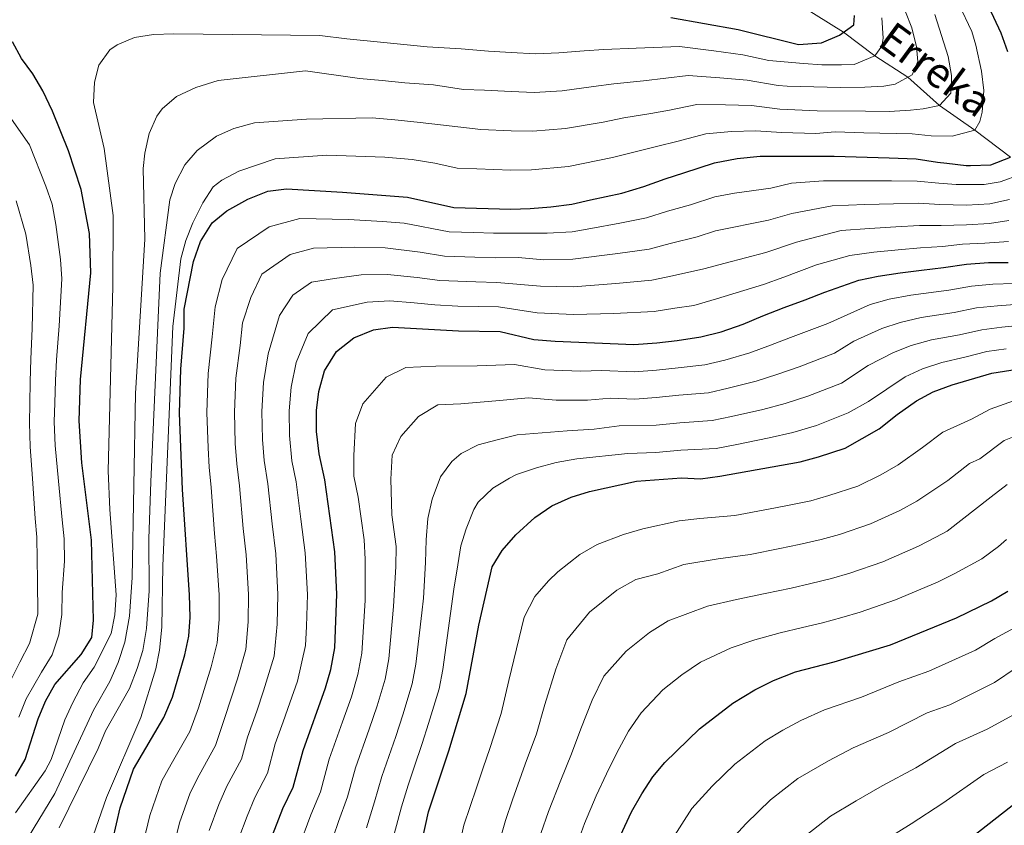
# Model space of a CAD drawing. Units: metres. Extents: x 593141 to 599983, y 4775337 to 4780060.
# Drawn here: x 594128 to 594388, y 4776122 to 4776334 of the extents above; entities that cross this region are included whole.
import ezdxf

# ---------------------------------------------------------------- set-up
doc = ezdxf.new("R2010")
doc.units = ezdxf.units.M
doc.header["$MEASUREMENT"] = 0
doc.linetypes.add('DGN Style 3', pattern=[119.43106, 85.3079, -34.12316])
for name, color, linetype, lineweight in [('Nivel 11', 7, 'Continuous', 0), ('Nivel 4', 7, 'Continuous', 0), ('Nivel 43', 7, 'Continuous', 0), ('Nivel 5', 7, 'Continuous', 0)]:
    doc.layers.add(name, color=color, linetype=linetype, lineweight=lineweight)
doc.styles.add('Style-timesi', font='timesi.shx', dxfattribs={"bigfont": 'timesibig.shx'})

msp = doc.modelspace()

# ---------------------------------------------------------------- linework, layer by layer
at = {"layer": 'Nivel 11', "color": 142, "linetype": 'DGN Style 3', "lineweight": 13}
msp.add_polyline3d([(594389.13, 4776298.01, 525), (594379.7, 4776305.14, 520), (594370.4, 4776311.64, 515), (594362.06, 4776319.1, 510), (594353.37, 4776324.7, 505), (594345.05, 4776330.96, 500), (594324.13, 4776344.12, 490), (594312.07, 4776348.74, 485), (594299.41, 4776354.3, 480), (594290.81, 4776359.47, 475), (594277.27, 4776366.4, 470), (594265.04, 4776374.35, 465), (594254, 4776381.55, 460), (594241.15, 4776388.61, 455), (594230.02, 4776395.15, 450), (594216.88, 4776407.29, 445), (594202.58, 4776417.19, 440), (594186.33, 4776426.83, 435), (594170.59, 4776434.24, 430), (594154.15, 4776442.18, 427.98)], dxfattribs=at)
at = {"layer": 'Nivel 4', "color": 30, "linetype": 'Continuous', "lineweight": 30, "flags": 128}
for points, elevation in [([(594388.49, 4776325.76), (594386.71, 4776330.69), (594374.87, 4776355.99)], 525), ([(594299.52, 4776334.87), (594317.33, 4776331.69), (594333.24, 4776327.77), (594339.29, 4776328.21), (594343.99, 4776330.22), (594347.8, 4776332.9), (594348.02, 4776335.36)], 500), ([(594126.6, 4776134.76), (594129.12, 4776139.08), (594132.56, 4776149.87), (594134.49, 4776154.51), (594136.96, 4776158.86), (594143.9, 4776166.78), (594146.73, 4776171.26), (594147.17, 4776175.9), (594146.61, 4776196.96), (594144.06, 4776217.34), (594143.37, 4776228.42), (594143.77, 4776239.33), (594146.46, 4776267.53), (594146.08, 4776277.9), (594143.89, 4776289.5), (594140.59, 4776299.66), (594136.39, 4776310.12), (594133.84, 4776315.5), (594131.15, 4776319.98), (594128.15, 4776324.01), (594125.77, 4776328.41)], 500), ([(594150.31, 4776109.48), (594154.17, 4776126.38), (594157.75, 4776136.55), (594165.73, 4776150.17), (594168, 4776155.54), (594171.31, 4776166.76), (594172.35, 4776171.65), (594172.65, 4776176.69), (594172.53, 4776182.52), (594170.67, 4776210.32), (594169.88, 4776230.5), (594170.17, 4776242.1), (594171.05, 4776252.86), (594171.11, 4776257.87), (594173.57, 4776270.5), (594175.36, 4776275.74), (594178.49, 4776280.67), (594182.32, 4776283.89), (594187.9, 4776286.96), (594193.13, 4776289.06), (594198.1, 4776289.69), (594212.86, 4776288.79), (594229.99, 4776287.44), (594242.29, 4776284.74), (594257.29, 4776284.28), (594262.44, 4776284.49), (594267.81, 4776284.94), (594273.4, 4776285.6), (594278.33, 4776286.72), (594286.61, 4776288.5), (594292.43, 4776290.28), (594298.03, 4776292.29), (594302.96, 4776293.85), (594311.02, 4776296.53), (594317.06, 4776297.64), (594323.11, 4776298.31), (594329.15, 4776298.3), (594337.43, 4776298.29), (594342.58, 4776298.28), (594348.4, 4776298.05), (594357.13, 4776297.82), (594364.29, 4776297.59), (594369.88, 4776296.69), (594372.34, 4776296.46), (594377.49, 4776295.78), (594378.61, 4776295.78), (594383.98, 4776296), (594389.13, 4776298.01)], 525), ([(594193.39, 4776116.4), (594197.12, 4776126.16), (594199.9, 4776131.84), (594202.46, 4776141.51), (594208.43, 4776158.02), (594209.82, 4776162.82), (594210.83, 4776168.55), (594211.37, 4776182.71), (594210.85, 4776193.9), (594208.19, 4776212.87), (594206.71, 4776219.79), (594206.04, 4776225.61), (594206.05, 4776231.21), (594206.62, 4776236.18), (594208.09, 4776241.6), (594211.33, 4776246.74), (594215.83, 4776250.38), (594221.04, 4776252.45), (594226.03, 4776253.12), (594243.52, 4776252.22), (594254.49, 4776252.01), (594263.37, 4776249.95), (594268.96, 4776249.49), (594289.78, 4776248.58), (594295.82, 4776249.02), (594301.19, 4776249.68), (594307.46, 4776250.57), (594312.83, 4776251.91), (594318.65, 4776253.92), (594323.81, 4776256.15), (594329.4, 4776258.38), (594335, 4776260.39), (594340.15, 4776262.4), (594349.11, 4776265.52), (594354.25, 4776266.63), (594360.08, 4776267.52), (594365.67, 4776268.19), (594371.49, 4776268.86), (594377.54, 4776269.74), (594383.36, 4776270.18), (594388.5, 4776270.18)], 550), ([(594232.83, 4776112.88), (594235.56, 4776125.31), (594240.95, 4776141.42), (594245.53, 4776156.5), (594248.82, 4776174.54), (594252.4, 4776189.93), (594254.99, 4776194.26), (594258.64, 4776198.42), (594263.62, 4776202.94), (594268.1, 4776206.07), (594273.25, 4776208.3), (594278.03, 4776209.78), (594290.49, 4776212.54), (594302.35, 4776213.42), (594307.35, 4776213.18), (594312.46, 4776213.83), (594333.69, 4776217.64), (594338.51, 4776218.98), (594345.56, 4776221.21), (594354.52, 4776226.35), (594359.22, 4776230.15), (594364.37, 4776233.72), (594368.79, 4776236.06), (594373.75, 4776237.95), (594384.22, 4776240.99), (594395.94, 4776242.86)], 575), ([(594286.24, 4776119.06), (594289.16, 4776125.33), (594291.85, 4776130.03), (594294.76, 4776134.5), (594297.95, 4776138.35), (594307.09, 4776147.24), (594315.85, 4776153.96), (594321.65, 4776157.52), (594326.57, 4776159.98), (594332.39, 4776162.21), (594342.65, 4776164.87), (594357.5, 4776169.39), (594374.94, 4776176.49), (594384.12, 4776180.96), (594388.41, 4776183.52)], 600), ([(594370.58, 4776112.13), (594389.6, 4776126.97)], 625)]:
    msp.add_lwpolyline(points, dxfattribs=dict(at, elevation=elevation))
at = {"layer": 'Nivel 5', "color": 30, "linetype": 'Continuous', "lineweight": 0, "flags": 128}
for points, elevation in [([(594359.8, 4776340.61), (594363.1, 4776332.09), (594364.37, 4776327.09), (594364.66, 4776323.28), (594363.17, 4776319.7), (594358.69, 4776317.25), (594355.7, 4776316.73), (594350.7, 4776316.44), (594344.29, 4776316.37), (594330.19, 4776316.76), (594327.88, 4776316.9), (594319.64, 4776318.34), (594312.44, 4776318.92), (594304.12, 4776319.54), (594292.31, 4776318.17), (594284.46, 4776317.38), (594279.14, 4776316.68), (594270.85, 4776315.53), (594263.47, 4776315.09), (594257.38, 4776315.3), (594250.39, 4776315.65), (594244.85, 4776315.86), (594236.93, 4776317.08), (594229.31, 4776317.63), (594223.34, 4776318.22), (594217.37, 4776318.8), (594203.12, 4776320.78), (594180.1, 4776318.21), (594174.17, 4776316.42), (594169.1, 4776313.97), (594165.31, 4776310.72), (594163.9, 4776308.86), (594161.88, 4776304.29), (594160.69, 4776299.05), (594160.25, 4776295.02), (594160.72, 4776276.4), (594158.22, 4776235.65), (594157.38, 4776187.15), (594156.66, 4776176.92), (594155.47, 4776170.04), (594153.69, 4776164.66), (594151.45, 4776159.73), (594147.13, 4776152.1), (594136.99, 4776130.11), (594124.31, 4776109.32)], 510), ([(594375.53, 4776338.38), (594378.92, 4776331.13), (594380.03, 4776327.57), (594381.51, 4776320.66), (594382.1, 4776315.58), (594381.72, 4776309.92), (594381.05, 4776307.38), (594379.7, 4776305.14), (594373.73, 4776303.58), (594368.21, 4776303.59), (594363.21, 4776304.12), (594350.46, 4776304.43), (594342.86, 4776304.67), (594337.8, 4776304.27), (594328.73, 4776304.5), (594321.95, 4776304.98), (594315.52, 4776304.74), (594308.72, 4776304.2), (594301.06, 4776302.12), (594296.12, 4776300.92), (594289.78, 4776299.32), (594284.12, 4776297.89), (594272.55, 4776295.58), (594262.78, 4776294.69), (594257.32, 4776294.62), (594248.32, 4776294.94), (594243.14, 4776295.12), (594237.21, 4776296.42), (594231.3, 4776297.36), (594224.01, 4776298.03), (594208.72, 4776298.55), (594195.15, 4776297.54), (594185.55, 4776294.34), (594181.07, 4776291.94), (594178.71, 4776290.16), (594176, 4776285.96), (594173.39, 4776280.72), (594171.49, 4776275.98), (594170.19, 4776271.15), (594168.09, 4776253.37), (594165.46, 4776190.19), (594165.23, 4776173.98), (594164.61, 4776167.96), (594163.6, 4776163.07), (594159.63, 4776150.22), (594150.63, 4776129.12), (594133.71, 4776080.53)], 520), ([(594369.23, 4776335.66), (594372.73, 4776324.54), (594373.55, 4776319.54), (594373.62, 4776317.68), (594373.39, 4776314.92), (594370.4, 4776311.64), (594366.08, 4776310.75), (594362.79, 4776310.38), (594357.12, 4776310.01), (594350.93, 4776310.17), (594338.17, 4776310.26), (594328.3, 4776310.7), (594320.79, 4776311.66), (594313.98, 4776311.83), (594306.42, 4776311.87), (594299.17, 4776310.38), (594294.21, 4776309.54), (594287.12, 4776308.35), (594281.63, 4776307.28), (594271.7, 4776305.55), (594263.12, 4776304.89), (594257.35, 4776304.96), (594249.35, 4776305.3), (594239.54, 4776306.47), (594232.62, 4776307.28), (594226.66, 4776307.83), (594220.69, 4776308.41), (594203.38, 4776308.02), (594189.69, 4776307.04), (594184.19, 4776305.53), (594179.62, 4776303.51), (594174.51, 4776299.8), (594171.25, 4776296.02), (594168.72, 4776291.08), (594167.29, 4776286.75), (594164.8, 4776267.44), (594162.28, 4776212.34), (594161.81, 4776197.35), (594161.87, 4776183.6), (594161.11, 4776173.63), (594160.2, 4776167.89), (594158.72, 4776163.12), (594156.63, 4776157.88), (594150.35, 4776146.64), (594148.43, 4776142.03), (594138.14, 4776121.09)], 515), ([(594355.17, 4776334.77), (594355.54, 4776329.4), (594355.16, 4776327.31), (594353.37, 4776324.7), (594347.92, 4776322.47), (594344.56, 4776322.32), (594339.41, 4776322.33), (594334.57, 4776322.71), (594325.39, 4776323.54), (594318.48, 4776325.01), (594310.9, 4776326.02), (594301.82, 4776327.2), (594290.4, 4776326.8), (594281.81, 4776326.42), (594276.64, 4776326.07), (594270, 4776325.5), (594263.81, 4776325.29), (594257.41, 4776325.64), (594251.42, 4776326), (594244.22, 4776326.56), (594235.25, 4776327.13), (594229.97, 4776327.63), (594222.01, 4776328.4), (594214.05, 4776329.18), (594206.9, 4776330.11), (594168.39, 4776330.51), (594162.96, 4776330.33), (594158.02, 4776329.6), (594153.39, 4776327.65), (594151.44, 4776326.3), (594148.61, 4776322.26), (594147.42, 4776317.78), (594147.13, 4776312.4), (594149.98, 4776300.29), (594152.39, 4776282.66), (594152.3, 4776263.91), (594151.08, 4776215.3), (594151.45, 4776205.07), (594153.13, 4776182.56), (594152.79, 4776177.24), (594151.79, 4776172.34), (594147.31, 4776163.51), (594144.48, 4776159.32), (594141.67, 4776154.14), (594139.56, 4776149.6), (594135.98, 4776139.13), (594134.44, 4776136.11), (594126.59, 4776125.07)], 505), ([(594137.09, 4776221.94), (594136.82, 4776228.16), (594136.97, 4776233.24), (594137.11, 4776239.1), (594137.43, 4776244.52), (594138.09, 4776253.53), (594138.83, 4776265.87), (594138.45, 4776270.98), (594137.25, 4776280.25), (594136.24, 4776285.6), (594134.55, 4776290.39), (594130.25, 4776301.28), (594121.12, 4776314.18)], 495), ([(594181.13, 4776265.75), (594185.06, 4776273.89), (594193.49, 4776279.64), (594201.65, 4776281.82), (594214.5, 4776281.52), (594223.47, 4776281.03), (594229.19, 4776280.58), (594241.04, 4776278.31), (594247.53, 4776278.09), (594252.73, 4776277.95), (594260.85, 4776278), (594266.92, 4776277.94), (594273.51, 4776278.34), (594278.45, 4776279.18), (594286.08, 4776280.56), (594293.11, 4776282.03), (594298.66, 4776283.77), (594304.72, 4776285.41), (594311.17, 4776287.55), (594316.31, 4776288.47), (594325.89, 4776289.83), (594331.35, 4776291.12), (594339.77, 4776291.74), (594349.57, 4776291.77), (594357.72, 4776291.76), (594364.56, 4776291.71), (594370.2, 4776291.12), (594374.85, 4776290.77), (594382.23, 4776290.76), (594386.41, 4776291.51), (594391.78, 4776293.44)], 530), ([(594126.76, 4776286.53), (594129.35, 4776277.69), (594130.62, 4776269.43), (594131.21, 4776264.22), (594130.99, 4776252.79), (594130.61, 4776244.73), (594130.45, 4776238.87), (594130.38, 4776233.05), (594130.27, 4776227.9), (594130.44, 4776221.55), (594131.1, 4776213.23), (594131.79, 4776202.73), (594132.17, 4776197.72), (594132.27, 4776191.93), (594132.35, 4776186.36), (594132.45, 4776177.43), (594130.31, 4776169.68), (594127.77, 4776164.8), (594125.41, 4776160.21)], 490), ([(594186.48, 4776254.31), (594188.68, 4776261), (594191.63, 4776267.1), (594199.07, 4776272.33), (594205.19, 4776273.96), (594216.13, 4776274.25), (594224.11, 4776274.05), (594233.33, 4776272.97), (594239.78, 4776271.89), (594247.78, 4776271.6), (594253.17, 4776271.46), (594259.26, 4776271.5), (594266.03, 4776270.94), (594273.63, 4776271.07), (594285.55, 4776272.63), (594293.79, 4776273.78), (594299.3, 4776275.25), (594306.48, 4776276.97), (594311.31, 4776278.57), (594325.25, 4776281.36), (594331.49, 4776283.14), (594342.1, 4776285.18), (594350.74, 4776285.49), (594358.31, 4776285.7), (594364.84, 4776285.83), (594370.53, 4776285.56), (594377.51, 4776285.37), (594383.73, 4776285.68), (594388.88, 4776286.88)], 535), ([(594232.56, 4776266.27), (594238.53, 4776265.46), (594248.03, 4776265.11), (594253.61, 4776264.98), (594265.14, 4776263.94), (594273.74, 4776263.8), (594285.01, 4776264.7), (594294.47, 4776265.52), (594299.93, 4776266.72), (594308.24, 4776268.52), (594313.88, 4776270.04), (594324.61, 4776272.89), (594332.66, 4776275.55), (594344.43, 4776278.63), (594351.91, 4776279.2), (594358.9, 4776279.64), (594365.12, 4776279.95), (594370.85, 4776279.99), (594377.52, 4776280.16), (594383.61, 4776280.51), (594388.75, 4776281.31)], 540), ([(594210.25, 4776257.69), (594219.4, 4776259.72), (594225.39, 4776260.1), (594231.79, 4776259.56), (594237.27, 4776259.03), (594243.27, 4776258.72), (594254.05, 4776258.5), (594264.26, 4776256.94), (594273.85, 4776256.54), (594284.48, 4776256.77), (594295.14, 4776257.27), (594300.56, 4776258.2), (594305.57, 4776258.91), (594311.61, 4776260.62), (594323.98, 4776264.42), (594329.35, 4776266.36), (594337.95, 4776269.58), (594346.77, 4776272.07), (594353.08, 4776272.92), (594359.49, 4776273.58), (594365.4, 4776274.07), (594371.17, 4776274.42), (594376.5, 4776275.09), (594382.41, 4776275.3), (594388.63, 4776275.74)], 545), ([(594160.34, 4776117.42), (594162.01, 4776124.38), (594165.23, 4776133.45), (594167.64, 4776137.92), (594172.56, 4776146.5), (594174.89, 4776152.73), (594178.22, 4776163.59), (594179.84, 4776169.88), (594180.32, 4776176.06), (594180.29, 4776182.56), (594179.66, 4776192.78), (594179.11, 4776198.75), (594178.18, 4776210.83), (594177.72, 4776216.21), (594177.43, 4776221.37), (594177.11, 4776230.64), (594177.46, 4776240.91), (594178.46, 4776250.61), (594179.27, 4776258.54), (594181.13, 4776265.75)], 530), ([(594177.7, 4776120.39), (594180.2, 4776127.26), (594182.38, 4776132.04), (594186.23, 4776139.17), (594187.77, 4776144.97), (594190.26, 4776151.86), (594192.04, 4776157.25), (594194.83, 4776166.35), (594195.67, 4776174.8), (594195.83, 4776182.64), (594195.26, 4776193.34), (594194.29, 4776201.27), (594193.18, 4776211.85), (594192.21, 4776218), (594191.74, 4776223.49), (594191.58, 4776230.92), (594192.04, 4776238.54), (594193.27, 4776246.1), (594196.23, 4776256.25), (594199.73, 4776261.6), (594204.66, 4776265.01), (594210.74, 4776265.98), (594217.77, 4776266.98), (594224.75, 4776267.08), (594232.56, 4776266.27)], 540), ([(594331.08, 4776250.42), (594340.93, 4776254.13), (594352.16, 4776259.16), (594357.16, 4776260.52), (594362.81, 4776261.61), (594372.9, 4776262.95), (594378.87, 4776263.99), (594384.52, 4776264.5), (594389.99, 4776264.72)], 555), ([(594185.55, 4776118.4), (594187.69, 4776124.17), (594189.75, 4776129.1), (594193.06, 4776135.51), (594195.11, 4776143.24), (594197.21, 4776149.03), (594198.95, 4776154.08), (594201.01, 4776159.77), (594203.13, 4776169.17), (594203.35, 4776174.17), (594203.6, 4776182.67), (594203.05, 4776193.62), (594201.87, 4776202.54), (594200.68, 4776212.36), (594199.5, 4776217.9), (594198.89, 4776224.55), (594198.81, 4776231.07), (594199.33, 4776237.36), (594200.68, 4776243.85), (594203.78, 4776251.5), (594210.25, 4776257.69)], 545), ([(594209.17, 4776114.99), (594211.83, 4776122.8), (594214.16, 4776129.23), (594216.33, 4776136.92), (594219.89, 4776147.11), (594222.02, 4776153.29), (594224.11, 4776160.29), (594225.07, 4776165.7), (594226.35, 4776179.44), (594226.95, 4776190.05), (594227.05, 4776195.28), (594225.87, 4776203.69), (594225.62, 4776213.07), (594225.97, 4776219.41), (594228.31, 4776224.33), (594232.96, 4776229.59), (594238.07, 4776232.65), (594244.06, 4776232.9), (594253.35, 4776233.76), (594261.99, 4776234.53), (594269.23, 4776233.88), (594277.54, 4776233.91), (594283.57, 4776234.45), (594290.06, 4776234.16), (594295.68, 4776234.57), (594301.66, 4776235.18), (594309.46, 4776235.87), (594314.65, 4776237.03), (594322.08, 4776238.94), (594327.76, 4776240.74), (594333.37, 4776242.69), (594342.72, 4776246.27), (594347.78, 4776249.5), (594355.21, 4776252.8), (594360.07, 4776254.4), (594365.55, 4776255.69), (594374.32, 4776257.05), (594380.21, 4776258.24), (594385.68, 4776258.82)], 560), ([(594385.68, 4776258.82), (594391.48, 4776259.25)], 560), ([(594168.15, 4776115.62), (594169.86, 4776122.39), (594172.72, 4776130.36), (594175.01, 4776134.98), (594179.4, 4776142.84), (594181.78, 4776149.92), (594185.13, 4776160.42), (594187.34, 4776168.12), (594188, 4776175.43), (594188.06, 4776182.6), (594187.46, 4776193.06), (594186.7, 4776200.01), (594185.68, 4776211.34), (594184.97, 4776217.1), (594184.58, 4776222.43), (594184.35, 4776230.78), (594184.75, 4776239.73), (594185.87, 4776248.36), (594186.48, 4776254.31)], 535), ([(594219.19, 4776121.12), (594221.29, 4776127.92), (594223.27, 4776134.63), (594226.91, 4776145.22), (594228.81, 4776150.93), (594231.25, 4776159.03), (594232.19, 4776164.27), (594233.84, 4776177.81), (594234.27, 4776181.65), (594234.8, 4776191.12), (594234.95, 4776197.09), (594235.41, 4776202.69), (594236.53, 4776207.83), (594238.7, 4776213.72), (594241.69, 4776217.75), (594244.23, 4776219.84), (594248.71, 4776222.14), (594253.71, 4776223.41), (594259.01, 4776224.74), (594272.17, 4776225.85), (594279.33, 4776226.22), (594285.87, 4776227.14), (594295.61, 4776227.35), (594301.89, 4776227.93), (594310.46, 4776228.52), (594315.56, 4776229.59), (594323.79, 4776231.45), (594329.73, 4776233.04), (594335.67, 4776234.97), (594344.52, 4776238.4), (594351.59, 4776243.05), (594358.27, 4776246.44), (594362.98, 4776248.29), (594368.28, 4776249.78), (594375.73, 4776251.15), (594381.55, 4776252.49), (594386.84, 4776253.14), (594392.97, 4776253.79)], 565), ([(594201.28, 4776115.7), (594204.48, 4776124.48), (594207.03, 4776130.54), (594209.4, 4776139.22), (594212.88, 4776149.01), (594215.22, 4776155.66), (594216.96, 4776161.56), (594217.95, 4776167.12), (594218.86, 4776181.08), (594218.9, 4776191.97), (594218.61, 4776197.06), (594217.03, 4776208.28), (594215.85, 4776213.82), (594215.83, 4776219.34), (594216.29, 4776227.79), (594218.2, 4776232.96), (594224.39, 4776239.98), (594229.55, 4776242.55), (594237.54, 4776242.88), (594248.44, 4776242.99), (594258.24, 4776243.27), (594266.3, 4776241.91), (594275.75, 4776241.59), (594281.26, 4776241.75), (594289.92, 4776241.37), (594295.75, 4776241.8), (594301.42, 4776242.43), (594308.46, 4776243.22), (594313.74, 4776244.47), (594320.37, 4776246.43), (594325.78, 4776248.45), (594331.08, 4776250.42)], 555), ([(594226.55, 4776119.44), (594228.43, 4776126.62), (594230.21, 4776132.34), (594231.82, 4776137.08), (594233.93, 4776143.32), (594235.61, 4776148.57), (594238.39, 4776157.76), (594239.31, 4776162.84), (594242.24, 4776184.03), (594243.29, 4776190.44), (594244.12, 4776195.44), (594245.54, 4776199.99), (594247.56, 4776205.06), (594248.68, 4776207), (594252.56, 4776210.73), (594256.97, 4776213.33), (594258.83, 4776214.3), (594264.06, 4776216.09), (594269.28, 4776217.42), (594274.73, 4776218.39), (594288.18, 4776219.84), (594295.54, 4776220.13), (594302.12, 4776220.67), (594311.46, 4776221.18), (594316.47, 4776222.15), (594325.51, 4776223.96), (594331.71, 4776225.34), (594337.96, 4776227.25), (594346.31, 4776230.54), (594351.64, 4776233.56), (594361.32, 4776240.08), (594365.89, 4776242.18), (594371.02, 4776243.86), (594377.14, 4776245.24), (594382.88, 4776246.74), (594388, 4776247.46)], 570), ([(594389.91, 4776233.75), (594383.79, 4776231.51), (594378.84, 4776228.86), (594371.34, 4776225.48), (594365.91, 4776221.42), (594359.5, 4776216.81), (594354.9, 4776214.25), (594348.87, 4776211.22), (594341.25, 4776208.74), (594336.43, 4776207.38), (594330.31, 4776206.16), (594325.29, 4776205.17), (594316.45, 4776203.5), (594307.2, 4776202.73), (594301.68, 4776202.1), (594292.14, 4776200), (594287.07, 4776198.51), (594280.05, 4776195.83), (594275.5, 4776193.22), (594269.67, 4776188.6), (594267.28, 4776186.22), (594263.62, 4776182.12), (594260.78, 4776176.68), (594256.81, 4776159.97), (594254.79, 4776151.21), (594251.75, 4776142.03), (594250.01, 4776136.95), (594248.23, 4776131.65), (594244.89, 4776121.82), (594243.56, 4776115.78)], 580), ([(594392.32, 4776225.24), (594387.47, 4776223.23), (594381.04, 4776218.47), (594378.31, 4776217.23), (594372.6, 4776212.7), (594364.48, 4776207.28), (594359.91, 4776204.81), (594352.19, 4776201.24), (594343.99, 4776198.5), (594339.18, 4776197.11), (594333.39, 4776195.84), (594328.27, 4776194.74), (594320.43, 4776193.18), (594312.04, 4776192.04), (594302.95, 4776190.53), (594296.09, 4776188.1), (594290.29, 4776186.57), (594285.28, 4776183.76), (594278.02, 4776177.95), (594272.05, 4776170.69), (594269.15, 4776162.98), (594266.3, 4776153.6), (594264.06, 4776145.91), (594261.1, 4776137.85), (594257.73, 4776128.5), (594255.85, 4776123.06), (594253.22, 4776113.81)], 585), ([(594127.47, 4776150.31), (594129.41, 4776155.1), (594133.43, 4776162.13), (594136.27, 4776166.76), (594138.06, 4776172), (594138.8, 4776177.38), (594138.94, 4776183.21), (594139.52, 4776191.41), (594139.39, 4776197.34), (594138.89, 4776202.32), (594137.93, 4776212.53), (594137.09, 4776221.94)], 495), ([(594388.29, 4776211.65), (594384.03, 4776208.37), (594372.46, 4776199.36), (594369.47, 4776197.74), (594364.92, 4776195.37), (594355.5, 4776191.25), (594346.73, 4776188.26), (594341.93, 4776186.85), (594336.48, 4776185.52), (594331.26, 4776184.32), (594324.42, 4776182.86), (594316.88, 4776181.36), (594309.18, 4776179.53), (594298.81, 4776175.7), (594293.87, 4776172.6), (594287.71, 4776167.71), (594281.88, 4776161.07), (594278.75, 4776154.77), (594275.79, 4776147.24), (594273.32, 4776140.62), (594270.45, 4776133.68), (594267.24, 4776125.36), (594265.2, 4776119.57)], 590), ([(594388.07, 4776197.16), (594385.98, 4776195.26), (594381.63, 4776192.08), (594374.45, 4776188.21), (594369.93, 4776185.93), (594358.82, 4776181.26), (594349.47, 4776178.02), (594344.68, 4776176.59), (594339.56, 4776175.19), (594334.25, 4776173.89), (594328.41, 4776172.54), (594321.73, 4776170.67), (594315.41, 4776168.53), (594307.33, 4776164.83), (594302.46, 4776161.44), (594297.4, 4776157.48), (594291.71, 4776151.46), (594288.35, 4776146.56), (594285.27, 4776140.87), (594282.58, 4776135.32), (594279.81, 4776129.5), (594276.74, 4776122.21), (594274.55, 4776116.08)], 595), ([(594299.79, 4776117.91), (594305.04, 4776126.18), (594310.46, 4776132.05), (594316.45, 4776137.86), (594324.45, 4776144.02), (594329.09, 4776146.87), (594333.86, 4776149.39), (594340.03, 4776152.2), (594349.81, 4776155.55), (594359.69, 4776159.62), (594367.63, 4776162.41), (594379.93, 4776167.95), (594385.03, 4776170.99), (594393.27, 4776175.53)], 605), ([(594315.32, 4776117.86), (594319.39, 4776122.26), (594325.81, 4776128.47), (594333.05, 4776134.07), (594341.15, 4776138.8), (594347.67, 4776142.18), (594356.97, 4776146.24), (594367.17, 4776151.46), (594373.12, 4776153.55), (594384.93, 4776159.42), (594390.63, 4776163.31)], 610), ([(594335.16, 4776119.08), (594341.65, 4776124.13), (594348.43, 4776128.21), (594355.31, 4776132.16), (594364.14, 4776136.92), (594374.64, 4776143.29), (594382.96, 4776147.1), (594389.93, 4776150.88)], 615), ([(594355.72, 4776117.62), (594362.94, 4776122.15), (594371.3, 4776127.6), (594382.12, 4776135.13), (594388.36, 4776138.41)], 620)]:
    msp.add_lwpolyline(points, dxfattribs=dict(at, elevation=elevation))

# ---------------------------------------------------------------- texts
at = {"layer": 'Nivel 43', "color": 142, "linetype": 'Continuous', "lineweight": 0, "style": 'Style-timesi'}
msp.add_text('Erreka', height=8, rotation=323.6317, dxfattribs=at).set_placement((594353.72, 4776327.76, 504.22))

doc.saveas('drawing.dxf')
